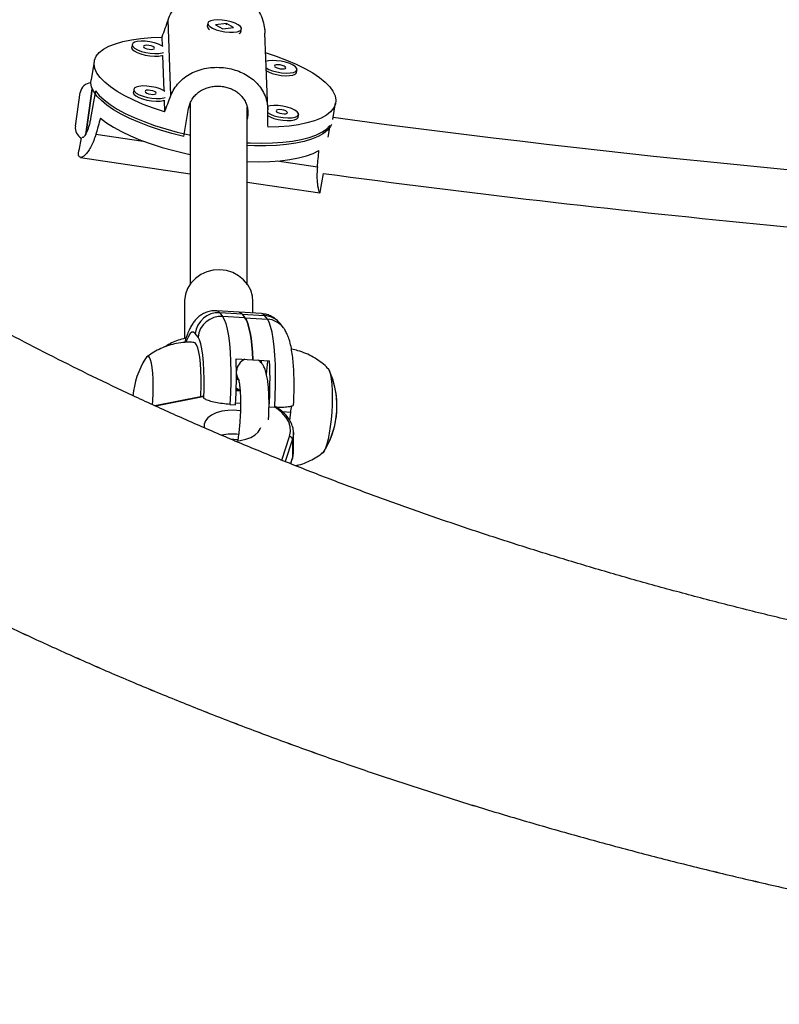
# Model space of a CAD drawing. Extents: x -64 to 774, y -48 to 528.
# Drawn here: x 603 to 612, y 180 to 191 of the extents above; entities that cross this region are included whole.
import ezdxf

# ---------------------------------------------------------------- set-up
doc = ezdxf.new("R2010")
doc.units = 0
doc.header["$LTSCALE"] = 0.125
doc.header["$MEASUREMENT"] = 0
doc.layers.add('CONTOUR', color=7, linetype='CONTINUOUS')

msp = doc.modelspace()

# ---------------------------------------------------------------- linework, layer by layer
at = {"layer": 'CONTOUR'}
for p, q in [((604.97762, 190.41142), (604.94677, 191.24325)), ((605.38233, 191.20622), (605.37733, 191.17716)), ((605.38541, 191.15359), (605.38857, 191.14966)), ((605.58678, 191.20434), (605.46838, 191.18878)), ((605.46838, 191.18878), (605.54745, 191.14447)), ((605.54745, 191.14447), (605.66585, 191.16002)), ((605.57926, 191.19693), (605.59234, 191.19387)), ((605.58571, 191.19815), (605.58678, 191.20434)), ((605.66585, 191.16002), (605.58678, 191.20434)), ((605.74689, 191.11354), (605.75189, 191.14259)), ((604.8787, 191.05301), (604.88224, 190.95766)), ((605.72954, 191.09288), (605.73139, 191.09403)), ((606.00963, 191.09669), (606.00963, 191.09676)), ((606.04051, 190.26414), (606.00963, 191.09669)), ((604.5524, 190.9725), (604.5474, 190.94345)), ((604.1368, 190.78646), (604.10178, 190.58308)), ((604.88611, 190.85315), (604.90051, 190.46495)), ((606.35645, 190.66618), (606.36145, 190.69523)), ((604.04275, 189.98485), (604.11563, 190.48532)), ((604.11563, 190.48532), (604.04289, 189.98583)), ((604.149, 190.46417), (604.09647, 190.1591)), ((604.57068, 190.47979), (604.56568, 190.45074)), ((603.92946, 190.07431), (603.9835, 190.4454)), ((604.90439, 190.36044), (604.90915, 190.23225)), ((605.11851, 189.96291), (605.17104, 190.26798)), ((605.18237, 190.3108), (605.19017, 190.30964)), ((605.81877, 190.17184), (605.81451, 190.28664)), ((606.75431, 190.1503), (606.78533, 190.33045)), ((605.81877, 190.17184), (605.81517, 190.15093)), ((606.37473, 190.17346), (606.37973, 190.20252)), ((606.72133, 190.08239), (606.69956, 189.95595)), ((603.99229, 189.94712), (603.96829, 189.80776)), ((604.15495, 189.98917), (604.67493, 189.91199)), ((603.98468, 189.73307), (605.19017, 189.55415)), ((606.14517, 189.69378), (606.5852, 189.62847)), ((606.61683, 189.35179), (606.65223, 189.55739)), ((605.81517, 189.46139), (606.6118, 189.34316)), ((606.61682, 189.35175), (606.61683, 189.35179)), ((605.12786, 188.16263), (605.12767, 188.15147)), ((605.12767, 188.15147), (605.12767, 187.74574)), ((605.87767, 188.0238), (605.87767, 188.15147)), ((605.72691, 188.0334), (605.48136, 188.04904)), ((605.51506, 188.02704), (605.54515, 187.98792)), ((605.76062, 188.01141), (605.51506, 188.02704)), ((605.79071, 187.97228), (605.54515, 187.98792)), ((605.97247, 188.01776), (605.72691, 188.0334)), ((605.76062, 188.01141), (605.79071, 187.97228)), ((605.76062, 188.01141), (606.00618, 187.99577)), ((605.79071, 187.97228), (606.03627, 187.95665)), ((606.03627, 187.95665), (606.00618, 187.99577)), ((606.21012, 187.86507), (606.18003, 187.90419)), ((605.27528, 187.75956), (605.24519, 187.79869)), ((605.6929, 187.52286), (605.87707, 187.51113)), ((605.87707, 187.51113), (606.06124, 187.4994)), ((605.97409, 187.47339), (605.94856, 187.50658)), ((606.0272, 187.34864), (606.04175, 187.49465)), ((605.69691, 187.32118), (605.71676, 187.29538)), ((605.72215, 187.28837), (605.6968, 187.29877)), ((605.32148, 187.10847), (604.80328, 187.00636)), ((605.32752, 187.10403), (604.81187, 187.00242)), ((605.33322, 187.11045), (605.32148, 187.10847)), ((605.69429, 187.17296), (605.73718, 187.17022)), ((605.6945, 187.17977), (605.73662, 187.17709)), ((605.72517, 187.17782), (605.69503, 187.19819)), ((605.71218, 187.17864), (605.69944, 187.19521)), ((605.33896, 187.0911), (605.33874, 187.09138)), ((605.62576, 187.02184), (605.68715, 187.01793)), ((605.68826, 187.03698), (605.74187, 187.03356)), ((606.05549, 186.99447), (606.11688, 186.99056)), ((606.28897, 186.93263), (606.20418, 186.93803)), ((606.28897, 186.93263), (606.28054, 186.848)), ((606.19528, 186.40905), (606.27995, 186.66794)), ((606.32231, 186.50042), (606.32231, 186.7102)), ((605.62886, 186.64294), (605.71223, 186.63763)), ((606.31072, 186.63874), (606.23089, 186.39466)), ((606.31072, 186.63874), (606.31072, 186.42896)), ((606.6442, 186.49032), (606.6477, 186.49343)), ((606.64769, 186.49342), (606.6583, 186.50725)), ((606.2915, 186.37019), (606.31072, 186.42896)), ((606.2925, 186.36979), (606.30965, 186.42222))]:
    msp.add_line(p, q, dxfattribs=at)
at = {"layer": 'CONTOUR', "flags": 128}
for points in [[(605.44851, 191.24088), (605.41457, 191.23338), (605.39195, 191.2215), (605.38232, 191.20613), (605.38639, 191.18841), (605.40387, 191.16965), (605.43346, 191.15125), (605.47295, 191.13456), (605.51944, 191.12082), (605.56945, 191.11106), (605.6193, 191.106), (605.66527, 191.10601), (605.70396, 191.11109), (605.73251, 191.12087), (605.74879, 191.13462), (605.75159, 191.15132), (605.74071, 191.16973), (605.71696, 191.18849), (605.68209, 191.2062), (605.6387, 191.22156), (605.59, 191.23342), (605.5396, 191.2409), (605.49124, 191.24345), (605.44851, 191.24088)], [(605.74689, 191.11354), (605.73728, 191.09825), (605.7246, 191.09037)], [(604.90915, 190.23225), (604.78848, 190.27209), (604.67489, 190.31494), (604.56957, 190.36035), (604.47364, 190.40785), (604.3881, 190.45693), (604.31385, 190.50708), (604.25167, 190.55777), (604.20222, 190.60847), (604.16602, 190.65864), (604.14345, 190.70776), (604.13475, 190.75531), (604.14, 190.80078), (604.15916, 190.84371), (604.19202, 190.88363), (604.23823, 190.92013), (604.29731, 190.95282), (604.36864, 190.98137), (604.45147, 191.00546), (604.54492, 191.02485), (604.64802, 191.03933), (604.75967, 191.04875), (604.8787, 191.05301)], [(604.894, 190.9502), (604.87926, 190.95936), (604.84199, 190.9766), (604.79695, 190.99118), (604.74747, 191.00201), (604.69723, 191.0083), (604.64996, 191.00957), (604.60915, 191.00573), (604.57784, 190.99707), (604.55835, 190.98423), (604.55212, 190.96816)], [(604.5474, 190.94345), (604.54712, 190.9391), (604.55461, 190.921), (604.57528, 190.90219), (604.60758, 190.88409), (604.64913, 190.86803), (604.69683, 190.8552), (604.74716, 190.84656), (604.79637, 190.84275), (604.84083, 190.84405), (604.87722, 190.85035), (604.88611, 190.85315)], [(604.55212, 190.96816), (604.55961, 190.95005), (604.58028, 190.93125), (604.61258, 190.91314), (604.65413, 190.89708), (604.70183, 190.88426), (604.75216, 190.87562), (604.80137, 190.8718), (604.84583, 190.8731), (604.88223, 190.87941), (604.89645, 190.88427)], [(604.6755, 190.94985), (604.68049, 190.94107), (604.69412, 190.93223), (604.7143, 190.92469), (604.73797, 190.91958), (604.76152, 190.91768), (604.78136, 190.91929), (604.79448, 190.92415), (604.79887, 190.93153), (604.79388, 190.94031), (604.78025, 190.94915), (604.76007, 190.95669), (604.7364, 190.96181), (604.71285, 190.9637), (604.69301, 190.9621), (604.67989, 190.95723), (604.6755, 190.94985)], [(606.01298, 190.88466), (606.13365, 190.84482), (606.24724, 190.80198), (606.35256, 190.75656), (606.44849, 190.70907), (606.53403, 190.65998), (606.60828, 190.60983), (606.67046, 190.55914), (606.7199, 190.50844), (606.7561, 190.45827), (606.77868, 190.40915), (606.78738, 190.36161), (606.78213, 190.31613), (606.76297, 190.27321), (606.73011, 190.23328), (606.6839, 190.19678), (606.62481, 190.16409), (606.55348, 190.13555), (606.47066, 190.11145), (606.3772, 190.09206), (606.27411, 190.07758), (606.16246, 190.06816), (606.04343, 190.0639)], [(606.02379, 190.71489), (606.05207, 190.6995), (606.09361, 190.68344), (606.14132, 190.67061), (606.19164, 190.66197), (606.24086, 190.65816), (606.28532, 190.65945), (606.32171, 190.66576), (606.34735, 190.67661), (606.36033, 190.69121), (606.35969, 190.70846), (606.34548, 190.72709), (606.31875, 190.74571), (606.28148, 190.76295), (606.23643, 190.77753), (606.18696, 190.78837), (606.13672, 190.79465), (606.08944, 190.79592), (606.04864, 190.79209), (606.02119, 190.78497)], [(606.02501, 190.68196), (606.04707, 190.67044), (606.08861, 190.65438), (606.13632, 190.64156), (606.18664, 190.63292), (606.23586, 190.6291), (606.28031, 190.6304), (606.31671, 190.63671), (606.34235, 190.64756), (606.35533, 190.66215), (606.35645, 190.66618)], [(606.11498, 190.7362), (606.11998, 190.72742), (606.1336, 190.71859), (606.15379, 190.71104), (606.17745, 190.70593), (606.201, 190.70403), (606.22085, 190.70564), (606.23396, 190.7105), (606.23836, 190.71789), (606.23336, 190.72667), (606.21974, 190.7355), (606.19955, 190.74305), (606.17589, 190.74816), (606.15234, 190.75006), (606.1325, 190.74845), (606.11938, 190.74358), (606.11498, 190.7362)], [(605.11851, 189.96291), (604.98891, 189.99563), (604.86384, 190.03207), (604.7446, 190.07185), (604.63242, 190.11458), (604.52847, 190.15979), (604.43382, 190.20703), (604.34946, 190.25581), (604.27626, 190.30561), (604.21497, 190.35593), (604.16624, 190.40624), (604.13056, 190.45602), (604.10832, 190.50475), (604.09973, 190.55193), (604.10178, 190.58308)], [(604.149, 190.46417), (604.19023, 190.4141), (604.24433, 190.36373), (604.31073, 190.31356), (604.38874, 190.26413), (604.47755, 190.21594), (604.57625, 190.1695), (604.68381, 190.12528), (604.79912, 190.08374), (604.92097, 190.04532), (605.04811, 190.0104), (605.17922, 189.97937), (605.18889, 189.97727)], [(604.56568, 190.45074), (604.56539, 190.44639), (604.57289, 190.42828), (604.59356, 190.40948), (604.62586, 190.39138), (604.6674, 190.37532), (604.71511, 190.36249), (604.76543, 190.35385), (604.81465, 190.35004), (604.8591, 190.35133), (604.8955, 190.35764), (604.90439, 190.36044)], [(604.91228, 190.45748), (604.89754, 190.46665), (604.86027, 190.48389), (604.81522, 190.49847), (604.76575, 190.5093), (604.71551, 190.51559), (604.66823, 190.51686), (604.62743, 190.51302), (604.59612, 190.50436), (604.57662, 190.49152), (604.5704, 190.47545)], [(604.5704, 190.47545), (604.57789, 190.45734), (604.59856, 190.43853), (604.63086, 190.42043), (604.67241, 190.40437), (604.72011, 190.39155), (604.77044, 190.38291), (604.81965, 190.37909), (604.86411, 190.38039), (604.9005, 190.38669), (604.91472, 190.39156)], [(604.69377, 190.45713), (604.69877, 190.44836), (604.7124, 190.43952), (604.73258, 190.43197), (604.75625, 190.42686), (604.77979, 190.42497), (604.79964, 190.42657), (604.81276, 190.43144), (604.81715, 190.43882), (604.81216, 190.4476), (604.79853, 190.45643), (604.77835, 190.46398), (604.75468, 190.46909), (604.73113, 190.47099), (604.71129, 190.46938), (604.69817, 190.46452), (604.69377, 190.45713)], [(606.03832, 190.22469), (606.07035, 190.20678), (606.11189, 190.19072), (606.1596, 190.1779), (606.20992, 190.16926), (606.25914, 190.16544), (606.30359, 190.16674), (606.33999, 190.17305), (606.36563, 190.1839), (606.37861, 190.19849), (606.37797, 190.21575), (606.36376, 190.23437), (606.33702, 190.253), (606.29975, 190.27024), (606.25471, 190.28482), (606.20523, 190.29565), (606.15499, 190.30194), (606.10772, 190.30321), (606.06691, 190.29937), (606.03947, 190.29225)], [(606.13326, 190.24349), (606.13825, 190.23471), (606.15188, 190.22587), (606.17206, 190.21833), (606.19573, 190.21322), (606.21928, 190.21132), (606.23912, 190.21293), (606.25224, 190.21779), (606.25664, 190.22518), (606.25164, 190.23395), (606.23801, 190.24279), (606.21783, 190.25034), (606.19416, 190.25545), (606.17062, 190.25734), (606.15077, 190.25574), (606.13765, 190.25087), (606.13326, 190.24349)], [(604.20429, 190.16458), (604.27023, 190.11399), (604.34801, 190.06411), (604.43682, 190.01546), (604.53573, 189.96855), (604.64369, 189.92387), (604.75957, 189.88189), (604.88215, 189.84306), (605.01014, 189.80778), (605.14218, 189.77643), (605.18918, 189.76643)], [(606.03861, 190.19213), (606.06534, 190.17773), (606.10689, 190.16167), (606.15459, 190.14884), (606.20492, 190.1402), (606.25413, 190.13639), (606.29859, 190.13769), (606.33499, 190.14399), (606.36063, 190.15485), (606.37361, 190.16944), (606.37473, 190.17346)], [(605.81562, 189.89334), (605.84611, 189.89197), (605.97205, 189.88932), (606.09239, 189.89179), (606.20587, 189.89937), (606.31132, 189.91198), (606.40765, 189.92948), (606.49385, 189.95169), (606.56904, 189.97839), (606.63243, 190.00929), (606.68337, 190.04407), (606.72133, 190.08239)], [(606.7402, 190.09308), (606.72835, 190.07046), (606.69599, 190.03078), (606.65047, 189.99446), (606.59226, 189.96187), (606.52196, 189.93337), (606.4403, 189.90923), (606.34813, 189.88972), (606.2464, 189.87503), (606.13617, 189.86532), (606.01858, 189.86068), (605.89484, 189.86117), (605.81617, 189.86402)], [(605.81607, 189.68839), (605.9408, 189.68594), (606.06184, 189.68861), (606.17587, 189.69646), (606.28169, 189.70941), (606.37819, 189.72732), (606.46436, 189.75001), (606.53929, 189.77722), (606.60218, 189.80868)], [(605.87767, 188.15147), (605.87262, 188.20834), (605.85355, 188.27419), (605.821, 188.33532), (605.77621, 188.38938), (605.72091, 188.43431), (605.65722, 188.46836), (605.58759, 188.49023), (605.5147, 188.49909), (605.44135, 188.49459), (605.37035, 188.4769), (605.30444, 188.44671), (605.24615, 188.40517), (605.19771, 188.35388), (605.161, 188.29481), (605.13741, 188.23023), (605.12786, 188.16263)], [(605.48135, 188.04904), (605.49468, 188.04525), (605.51506, 188.02704)], [(605.54515, 187.98792), (605.56407, 187.95503), (605.58124, 187.90795), (605.5964, 187.84738), (605.60933, 187.77424), (605.61983, 187.68963), (605.62774, 187.59481), (605.63295, 187.49123), (605.63537, 187.38044), (605.63496, 187.26409), (605.63175, 187.14396), (605.62576, 187.02184)], [(605.72691, 188.0334), (605.74373, 188.02761), (605.76062, 188.01141)], [(605.76062, 188.01141), (605.74373, 188.02761), (605.72691, 188.0334)], [(605.79071, 187.97228), (605.80659, 187.94588), (605.82128, 187.90956), (605.83464, 187.86369), (605.84652, 187.80875), (605.85681, 187.74532), (605.86538, 187.67407), (605.87216, 187.59573), (605.87707, 187.51113)], [(605.87707, 187.51113), (605.87216, 187.59573), (605.86538, 187.67407), (605.85681, 187.74532), (605.84652, 187.80875), (605.83464, 187.86369), (605.82128, 187.90956), (605.80659, 187.94588), (605.79071, 187.97228)], [(606.00618, 187.99577), (605.9858, 188.01397), (605.97247, 188.01776)], [(606.11688, 186.99056), (606.12286, 187.11268), (606.12608, 187.23282), (606.12648, 187.34916), (606.12406, 187.45995), (606.11886, 187.56354), (606.11095, 187.65835), (606.10045, 187.74296), (606.08752, 187.8161), (606.07236, 187.87667), (606.05519, 187.92375), (606.03627, 187.95665)], [(605.24519, 187.79869), (605.22746, 187.81345), (605.20863, 187.81325), (605.18908, 187.7981), (605.16918, 187.7683), (605.14935, 187.72444), (605.14211, 187.70484)], [(605.33874, 187.09138), (605.34226, 187.19603), (605.34299, 187.29731), (605.3409, 187.39318), (605.33603, 187.48173), (605.32848, 187.56118), (605.31841, 187.62995), (605.30601, 187.68665), (605.29154, 187.73014), (605.27528, 187.75956)], [(605.30676, 187.10557), (605.30757, 187.12426), (605.31013, 187.21814), (605.31008, 187.30837), (605.30741, 187.39304), (605.30218, 187.47033), (605.2945, 187.5386), (605.28453, 187.5964), (605.2725, 187.6425), (605.25864, 187.6759), (605.24327, 187.6959), (605.22894, 187.70206)], [(604.77491, 187.01884), (604.77816, 187.06148), (604.78245, 187.14292), (604.78411, 187.2224), (604.7831, 187.29751), (604.77945, 187.36596), (604.77327, 187.42567), (604.76475, 187.47483), (604.75414, 187.51195), (604.74177, 187.53589), (604.72801, 187.54594), (604.71329, 187.54178), (604.69855, 187.52435)], [(604.7749, 187.01873), (604.77816, 187.06148), (604.78245, 187.14292), (604.78411, 187.2224), (604.7831, 187.29751), (604.77945, 187.36596), (604.77327, 187.42567), (604.76475, 187.47483), (604.75414, 187.51195), (604.74177, 187.53589), (604.72801, 187.54594), (604.71329, 187.54178), (604.69855, 187.52435)], [(605.96644, 187.50544), (605.96977, 187.48035), (605.96985, 187.47889)], [(606.04175, 187.49465), (606.04212, 187.4985), (606.04232, 187.50061)], [(606.69043, 187.4211), (606.69248, 187.42083), (606.70624, 187.41078), (606.71861, 187.38684), (606.72921, 187.34972), (606.73774, 187.30056), (606.74392, 187.24085), (606.74757, 187.1724), (606.74858, 187.09729), (606.74692, 187.01781), (606.74263, 186.93636), (606.73586, 186.85544), (606.72679, 186.77748), (606.71572, 186.70487), (606.70298, 186.63981), (606.68894, 186.58427), (606.67405, 186.53994), (606.65875, 186.50818), (606.64351, 186.48994), (606.63084, 186.4855)], [(606.70301, 187.41452), (606.70624, 187.41078), (606.71861, 187.38684), (606.72921, 187.34972), (606.73774, 187.30056), (606.74392, 187.24085), (606.74757, 187.1724), (606.74858, 187.09729), (606.74692, 187.01781), (606.74263, 186.93636), (606.73586, 186.85544), (606.72679, 186.77748), (606.71572, 186.70487), (606.70298, 186.63981), (606.68894, 186.58427), (606.67405, 186.53994), (606.65875, 186.50818), (606.64422, 186.49048)], [(605.32148, 187.10847), (605.32161, 187.10849), (605.32345, 187.10815), (605.32544, 187.10664), (605.32752, 187.10403)], [(605.33143, 187.09272), (605.3346, 187.09386), (605.33874, 187.09138)], [(605.74075, 186.95156), (605.73506, 186.95244), (605.66833, 186.95822), (605.60087, 186.95607), (605.53584, 186.94608), (605.47628, 186.92871), (605.42497, 186.90479), (605.38432, 186.87543), (605.35622, 186.842), (605.34199, 186.80606), (605.34229, 186.7693), (605.34326, 186.76512)], [(606.27995, 186.66794), (606.29058, 186.72218), (606.28724, 186.77669), (606.26998, 186.83042), (606.23914, 186.88233), (606.19532, 186.93139), (606.13937, 186.97666), (606.11828, 186.9907)], [(605.68014, 186.6191), (605.73776, 186.62485), (605.80042, 186.63861), (605.85618, 186.65937), (605.90243, 186.68617), (605.93701, 186.71776), (605.9583, 186.75264), (605.9633, 186.76921)], [(606.32231, 186.71182), (606.32181, 186.69533), (606.31072, 186.63874)], [(606.31072, 186.42896), (606.32181, 186.48556), (606.32231, 186.50042)], [(606.30965, 186.42222), (606.31013, 186.4239), (606.31072, 186.42896)]]:
    msp.add_lwpolyline(points, dxfattribs=at)
at = {"layer": 'CONTOUR'}
for centre, radius, start, end in [((605.42223, 191.17833), 0.04492, 181.485154, 243.118976), ((604.10719, 190.42739), 0.125, 93.424492, 171.714995), ((623.50267, 313.64669), 124.60316, 262.2771587, 266.6188315), ((604.05315, 190.0563), 0.125, 171.714995, 243.021766), ((623.50267, 313.64669), 125.22816, 262.2669422, 266.6441409), ((605.49986, 187.77137), 0.25613, 86.596452, 173.87686), ((605.52995, 187.73224), 0.25613, 86.596452, 173.87686), ((605.99239, 187.7588), 0.23737, 37.771114, 86.67051), ((606.0225, 187.71974), 0.2373, 36.956729, 86.673937), ((605.49807, 187.02734), 0.94141, 148.133715, 174.663161), ((600.79583, 187.32612), 4.90102, 356.394632, 2.300583), ((605.85575, 187.37089), 0.1599, 114.2562, 173.894407), ((605.8584, 187.38434), 0.14599, 37.595824, 57.38193), ((601.16417, 187.30266), 4.90102, 356.394632, 2.300583), ((605.84285, 187.37222), 0.14679, 186.115662, 218.177799), ((605.85873, 187.00437), 0.94141, 328.133715, 24.578125), ((605.85878, 187.00425), 0.94141, 328.13377, 17.677654), ((606.70918, 186.89735), 0.42169, 165.379584, 175.200054), ((605.65307, 186.13532), 0.56093, 83.013881, 102.04169), ((606.27857, 186.63567), 0.03229, 5.444183, 87.550381)]:
    msp.add_arc(centre, radius, start, end, dxfattribs=at)
for centre, major_axis, ratio, start_param, end_param in [((605.9827, 193.58818), (2.54109, 6.90312), 0.0235061, 1.92602316, 1.95548411), ((605.9827, 193.58818), (2.54109, 6.90312), 0.0235061, 4.21338852, 4.24284947), ((605.9827, 193.58818), (-0.10726, 7.29628), 0.00139577, 4.20826389, 4.23772483), ((604.8744, 187.15103), (1.24686, 6.62961), 0.19862404, 1.13661471, 1.16607566), ((604.8744, 187.15103), (1.24686, 6.62961), 0.19862404, 5.13243466, 5.16189561)]:
    msp.add_ellipse(centre, major_axis=major_axis, ratio=ratio, start_param=start_param, end_param=end_param, dxfattribs=at)
for points, knots in [([(604.94677, 191.24325), (604.95791, 191.27038), (604.98054, 191.32549), (605.03076, 191.40132), (605.09163, 191.47001), (605.16287, 191.52907), (605.24449, 191.57732), (605.3331, 191.61101), (605.4266, 191.62862), (605.5182, 191.62894), (605.60713, 191.6131), (605.68875, 191.58343), (605.76452, 191.54048), (605.8327, 191.48586), (605.89297, 191.41949), (605.94333, 191.34251), (605.9818, 191.25644), (606.00072, 191.18224), (606.00805, 191.12842), (606.00895, 191.10604), (606.00932, 191.09668)], [0, 0, 0, 0, 0.05867137, 0.11915392, 0.17779015, 0.23797245, 0.29940812, 0.36267846, 0.42291993, 0.48516965, 0.54135205, 0.59922828, 0.65453952, 0.71129823, 0.76969152, 0.8296007, 0.89119586, 0.95467026, 0.98103977, 1, 1, 1, 1]), ([(604.97762, 190.41142), (604.98884, 190.43661), (605.01161, 190.48778), (605.06222, 190.55328), (605.12354, 190.60975), (605.19527, 190.65567), (605.27736, 190.69105), (605.36638, 190.71385), (605.46016, 190.72373), (605.5519, 190.72054), (605.6408, 190.70537), (605.72226, 190.6801), (605.79774, 190.64485), (605.86554, 190.60049), (605.92536, 190.54632), (605.97524, 190.48244), (606.01321, 190.40903), (606.03192, 190.34324), (606.0394, 190.29052), (606.04032, 190.26595), (606.04078, 190.25362)], [0, 0, 0, 0, 0.05823048, 0.11825854, 0.17645415, 0.23618421, 0.29715822, 0.35995311, 0.4197419, 0.48152385, 0.53728406, 0.59472537, 0.64962098, 0.70595318, 0.76390767, 0.82336666, 0.88449897, 0.94749639, 0.97366774, 1, 1, 1, 1]), ([(605.17104, 190.26798), (605.17474, 190.28441), (605.18225, 190.31774), (605.20434, 190.36348), (605.23391, 190.40508), (605.27057, 190.4409), (605.31393, 190.47079), (605.36247, 190.49359), (605.41556, 190.50895), (605.47048, 190.51611), (605.52635, 190.51515), (605.58011, 190.50637), (605.63155, 190.49007), (605.67852, 190.46709), (605.72096, 190.43739), (605.75731, 190.40182), (605.78696, 190.36041), (605.80847, 190.31457), (605.8211, 190.26486), (605.82462, 190.21681), (605.82055, 190.1855), (605.81877, 190.17184)], [0, 0, 0, 0, 0.05183036, 0.10519309, 0.15701541, 0.21028828, 0.26308868, 0.31737877, 0.37082903, 0.42588771, 0.4782908, 0.53228023, 0.58361466, 0.63641509, 0.68822752, 0.74146921, 0.79459716, 0.84924962, 0.90256292, 0.95750023, 1, 1, 1, 1]), ([(605.19017, 190.32991), (605.19017, 190.32415), (605.19017, 190.2401), (605.19017, 190.06783), (605.19017, 189.80701), (605.19017, 189.52359), (605.19017, 189.21737), (605.19017, 188.88634), (605.19017, 188.59293), (605.19017, 188.40576), (605.19017, 188.34102)], [0, 0, 0, 0, 0.0095954, 0.1397866, 0.27793669, 0.42404564, 0.57811345, 0.74014015, 0.91012584, 1, 1, 1, 1]), ([(605.81517, 188.33447), (605.81517, 188.39143), (605.81517, 188.56067), (605.81517, 188.82755), (605.81517, 189.13077), (605.81517, 189.41016), (605.81517, 189.66738), (605.81517, 189.89918), (605.81517, 190.10238), (605.81517, 190.22547), (605.81517, 190.28211)], [0, 0, 0, 0, 0.08090113, 0.24035673, 0.39142679, 0.5341114, 0.66841059, 0.79432436, 0.90536272, 1, 1, 1, 1]), ([(604.09647, 190.1591), (604.09339, 190.1428), (604.08713, 190.10971), (604.07517, 190.06596), (604.06191, 190.02756), (604.04807, 189.99624), (604.03431, 189.9721), (604.02185, 189.95661), (604.01185, 189.94935), (604.00779, 189.95163), (604.00601, 189.95263)], [0, 0, 0, 0, 0.12559883, 0.25491099, 0.38049034, 0.50958475, 0.63753425, 0.76909367, 0.89861793, 1, 1, 1, 1]), ([(604.15495, 189.98917), (604.14736, 189.96469), (604.13197, 189.91497), (604.10327, 189.85377), (604.07277, 189.80335), (604.04221, 189.76552), (604.01342, 189.7406), (603.98954, 189.73063), (603.97239, 189.73565), (603.96447, 189.7558), (603.96356, 189.78057), (603.96772, 189.80141), (603.96897, 189.80764)], [0, 0, 0, 0, 0.10378756, 0.21077905, 0.31450446, 0.42096481, 0.52964232, 0.64156531, 0.74813033, 0.85824787, 0.95763254, 1, 1, 1, 1]), ([(606.5852, 189.62847), (606.58328, 189.60315), (606.57937, 189.55172), (606.58087, 189.48605), (606.58607, 189.43032), (606.59389, 189.38685), (606.60276, 189.3561), (606.61046, 189.34235), (606.6153, 189.34101), (606.61597, 189.34978), (606.61613, 189.35191)], [0, 0, 0, 0, 0.13267465, 0.26944495, 0.40204015, 0.53813149, 0.6770571, 0.82013149, 0.95635664, 1, 1, 1, 1]), ([(645.702, 188.9095), (645.63684, 188.86754), (645.44763, 188.74568), (645.12701, 188.54676), (644.73712, 188.31412), (644.33775, 188.08549), (643.92923, 187.86094), (643.51169, 187.6406), (643.0853, 187.4246), (642.65024, 187.21305), (642.20669, 187.00606), (641.75485, 186.80374), (641.29489, 186.60621), (640.82703, 186.41358), (640.35145, 186.22594), (639.86838, 186.0434), (639.37801, 185.86605), (638.88056, 185.694), (638.37625, 185.52733), (637.86531, 185.36614), (637.34795, 185.21051), (636.82441, 185.06053), (636.29492, 184.91626), (635.75971, 184.7778), (635.21903, 184.64522), (634.6731, 184.51857), (634.12218, 184.39794), (633.56652, 184.28338), (633.00635, 184.17496), (632.44193, 184.07273), (631.87352, 183.97674), (631.30136, 183.88704), (630.72571, 183.80369), (630.14682, 183.72672), (629.56497, 183.65618), (628.9804, 183.59209), (628.39337, 183.5345), (627.80416, 183.48344), (627.21302, 183.43892), (626.62022, 183.40098), (626.02602, 183.36962), (625.43069, 183.34488), (624.83449, 183.32676), (624.23769, 183.31527), (623.64056, 183.31042), (623.04336, 183.3122), (622.44637, 183.32063), (621.84984, 183.33569), (621.25405, 183.35737), (620.65927, 183.38568), (620.06575, 183.42058), (619.47376, 183.46207), (618.88358, 183.51012), (618.29546, 183.56471), (617.70966, 183.6258), (617.12645, 183.69338), (616.54609, 183.7674), (615.96884, 183.84783), (615.39495, 183.93462), (614.82469, 184.02773), (614.2583, 184.12711), (613.69604, 184.23271), (613.13817, 184.34447), (612.58493, 184.46234), (612.03656, 184.58625), (611.49333, 184.71614), (610.95545, 184.85194), (610.42319, 184.99358), (609.89677, 185.14099), (609.37642, 185.29407), (608.86239, 185.45276), (608.35489, 185.61697), (607.85416, 185.78661), (607.36041, 185.96158), (606.87386, 186.14179), (606.39473, 186.32715), (605.92322, 186.51755), (605.45955, 186.7129), (605.00391, 186.91307), (604.55649, 187.11796), (604.1175, 187.32746), (603.68712, 187.54146), (603.26552, 187.75982), (602.8529, 187.98245), (602.44937, 188.20919), (602.05532, 188.44), (601.67223, 188.67309), (601.42553, 188.83116), (601.30326, 188.9095)], [0, 0, 0, 0, 0.00610777, 0.01773558, 0.02936588, 0.04099849, 0.05263386, 0.06427239, 0.07591436, 0.08756002, 0.09920956, 0.11086311, 0.12252076, 0.13418258, 0.14584858, 0.15751876, 0.16919308, 0.18087151, 0.19255395, 0.20424034, 0.21593057, 0.22762454, 0.23932211, 0.25102317, 0.26272758, 0.27443521, 0.2861459, 0.29785951, 0.3095759, 0.32129491, 0.33301638, 0.34474016, 0.35646609, 0.36819403, 0.3799238, 0.39165526, 0.40338825, 0.41512261, 0.42685819, 0.43859482, 0.45033236, 0.46207065, 0.47380952, 0.48554884, 0.49728844, 0.50902816, 0.52076784, 0.53250728, 0.54424634, 0.55598485, 0.56772266, 0.57945961, 0.59119555, 0.60293031, 0.61466375, 0.62639571, 0.63812602, 0.64985453, 0.66158108, 0.67330551, 0.68502767, 0.69674739, 0.70846452, 0.7201789, 0.73189037, 0.74359879, 0.755304, 0.76700585, 0.7787042, 0.79039891, 0.80208985, 0.81377689, 0.82545991, 0.83713881, 0.84881349, 0.86048388, 0.8721499, 0.88381152, 0.89546872, 0.90712151, 0.91876992, 0.93041403, 0.94205396, 0.95368986, 0.96532195, 0.97695051, 0.98857589, 1, 1, 1, 1]), ([(605.48132, 188.04737), (605.472, 188.04833), (605.44382, 188.05124), (605.39781, 188.04296), (605.3475, 188.02556), (605.30395, 188.00034), (605.26699, 187.97007), (605.23567, 187.93568), (605.20824, 187.89656), (605.18223, 187.84914), (605.1574, 187.78967), (605.13979, 187.73911), (605.13111, 187.70585), (605.12973, 187.70059)], [0, 0, 0, 0, 0.04295027, 0.12979725, 0.21246902, 0.29326084, 0.37453735, 0.45946235, 0.55313531, 0.66439523, 0.80882275, 0.96980133, 1, 1, 1, 1]), ([(606.18003, 187.90419), (606.1693, 187.91697), (606.14828, 187.94203), (606.10629, 187.975), (606.05824, 187.99973), (606.01247, 188.01458), (605.98314, 188.01569), (605.97226, 188.0161)], [0, 0, 0, 0, 0.22620236, 0.44343401, 0.65864038, 0.87340316, 1, 1, 1, 1]), ([(606.3245, 187.0196), (606.32451, 187.01982), (606.32641, 187.05403), (606.32868, 187.12193), (606.33019, 187.22146), (606.32904, 187.31781), (606.32534, 187.41003), (606.3189, 187.4975), (606.30942, 187.58015), (606.29597, 187.6592), (606.27879, 187.72794), (606.25728, 187.78586), (606.23528, 187.82983), (606.21741, 187.85486), (606.21012, 187.86507)], [0, 0, 0, 0, 0.00062568, 0.09516794, 0.1899629, 0.28526072, 0.3814484, 0.47911852, 0.57930001, 0.68403566, 0.79810039, 0.88494959, 0.95307495, 1, 1, 1, 1]), ([(605.14522, 187.75014), (605.14171, 187.74936), (605.11073, 187.74253), (605.05576, 187.72604), (604.98436, 187.69657), (604.93763, 187.67285), (604.91694, 187.65579), (604.91511, 187.65428)], [0, 0, 0, 0, 0.03842467, 0.33925377, 0.64799065, 0.96885011, 1, 1, 1, 1]), ([(605.22904, 187.70085), (605.22099, 187.70171), (605.18092, 187.70598), (605.10911, 187.70133), (605.01645, 187.68723), (604.92883, 187.66189), (604.8474, 187.62754), (604.7742, 187.58711), (604.73109, 187.55466), (604.7108, 187.53939)], [0, 0, 0, 0, 0.04370467, 0.21756264, 0.38609512, 0.54971225, 0.70862552, 0.86288747, 1, 1, 1, 1]), ([(606.70254, 187.41348), (606.69674, 187.41982), (606.67073, 187.44819), (606.61677, 187.49133), (606.54137, 187.54168), (606.45928, 187.58206), (606.37868, 187.6117), (606.32459, 187.62253), (606.30054, 187.62735)], [0, 0, 0, 0, 0.05572992, 0.249537787, 0.44549662, 0.642880249, 0.84120377, 1, 1, 1, 1]), ([(606.04856, 186.85263), (606.04949, 186.86702), (606.05227, 186.90989), (606.05432, 186.98069), (606.05479, 187.06298), (606.05261, 187.14145), (606.04786, 187.21505), (606.0402, 187.28333), (606.02895, 187.3472), (606.01424, 187.39876), (605.99647, 187.44082), (605.98097, 187.46337), (605.97409, 187.47339)], [0, 0, 0, 0, 0.054666911, 0.162825842, 0.271287222, 0.380493066, 0.491096613, 0.604260459, 0.722461824, 0.852298139, 0.934427964, 1, 1, 1, 1]), ([(605.7181, 187.2959), (605.718, 187.29611), (605.71739, 187.29737), (605.72014, 187.29037), (605.7242, 187.27401), (605.72959, 187.24518), (605.73471, 187.20474), (605.73895, 187.15301), (605.74161, 187.09176), (605.74234, 187.02309), (605.74093, 186.94932), (605.73735, 186.87283), (605.73167, 186.79584), (605.72398, 186.72118), (605.71651, 186.6623), (605.71126, 186.63145), (605.70963, 186.62189)], [0, 0, 0, 0, 0.01046825, 0.0621497, 0.12185643, 0.19002952, 0.26548432, 0.34630716, 0.43069112, 0.51729479, 0.60522253, 0.69388374, 0.78286282, 0.87178503, 0.96024901, 1, 1, 1, 1]), ([(605.62576, 187.02184), (605.59825, 187.02413), (605.54323, 187.02872), (605.46412, 187.04218), (605.39865, 187.05881), (605.35554, 187.07595), (605.34394, 187.08655), (605.33896, 187.0911)], [0, 0, 0, 0, 0.20759891, 0.41513491, 0.62450505, 0.83874837, 1, 1, 1, 1]), ([(606.32077, 187.0198), (606.32135, 187.01683), (606.3231, 187.00788), (606.29377, 186.99685), (606.2383, 186.98892), (606.17439, 186.98757), (606.13197, 186.98977), (606.11688, 186.99056)], [0, 0, 0, 0, 0.12653825, 0.38094815, 0.62816139, 0.86773821, 1, 1, 1, 1]), ([(606.32171, 186.712), (606.32189, 186.71393), (606.32377, 186.73418), (606.31551, 186.77286), (606.29635, 186.82639), (606.26423, 186.87778), (606.22068, 186.92617), (606.17405, 186.96618), (606.13835, 186.9878), (606.12446, 186.99621)], [0, 0, 0, 0, 0.017994445, 0.189112554, 0.360169231, 0.533044496, 0.708678293, 0.886626861, 1, 1, 1, 1]), ([(599.73933, 186.49709), (599.81245, 186.44999), (600.02398, 186.31376), (600.381, 186.09224), (600.81324, 185.83425), (601.25449, 185.58153), (601.70442, 185.33405), (602.16288, 185.09193), (602.62966, 184.85524), (603.10457, 184.62405), (603.58742, 184.39844), (604.07799, 184.17847), (604.57611, 183.96422), (605.08155, 183.75576), (605.59413, 183.55314), (606.11362, 183.35642), (606.63984, 183.16568), (607.17257, 182.98096), (607.71159, 182.80233), (608.25671, 182.62984), (608.80771, 182.46355), (609.36436, 182.30349), (609.92646, 182.14974), (610.49379, 182.00232), (611.06612, 181.86129), (611.64324, 181.7267), (612.22492, 181.59858), (612.81094, 181.47698), (613.40108, 181.36193), (613.9951, 181.25347), (614.59277, 181.15164), (615.19387, 181.05646), (615.79816, 180.96797), (616.40542, 180.8862), (617.0154, 180.81117), (617.62788, 180.7429), (618.24262, 180.68143), (618.85937, 180.62676), (619.47792, 180.57892), (620.098, 180.53792), (620.7194, 180.50378), (621.34187, 180.4765), (621.96516, 180.4561), (622.58904, 180.44257), (623.21328, 180.43594), (623.83762, 180.43619), (624.46183, 180.44333), (625.08567, 180.45736), (625.7089, 180.47826), (626.33127, 180.50604), (626.95256, 180.54068), (627.57251, 180.58218), (628.19089, 180.63052), (628.80747, 180.68568), (629.422, 180.74764), (630.03425, 180.81639), (630.64398, 180.89191), (631.25097, 180.97416), (631.85497, 181.06312), (632.45576, 181.15877), (633.0531, 181.26107), (633.64677, 181.36999), (634.23653, 181.4855), (634.82216, 181.60755), (635.40344, 181.73611), (635.98014, 181.87115), (636.55203, 182.01261), (637.1189, 182.16045), (637.68053, 182.31463), (638.23671, 182.47511), (638.7872, 182.64182), (639.33182, 182.81471), (639.87033, 182.99375), (640.40254, 183.17887), (640.92823, 183.37001), (641.4472, 183.56712), (641.95924, 183.77013), (642.46416, 183.979), (642.96174, 184.19364), (643.4518, 184.41401), (643.93413, 184.64003), (644.40854, 184.87164), (644.87484, 185.10876), (645.33283, 185.35132), (645.78231, 185.59925), (646.22313, 185.85247), (646.65496, 186.11095), (647.00136, 186.32655), (647.20285, 186.45643), (647.26593, 186.49709)], [0, 0, 0, 0, 0.00617294, 0.01785618, 0.02953799, 0.04121877, 0.05289797, 0.06457515, 0.07624993, 0.087922, 0.09959111, 0.11125706, 0.12291971, 0.13457895, 0.1462347, 0.15788693, 0.16953562, 0.1811808, 0.19282249, 0.20446075, 0.21609565, 0.22772727, 0.2393557, 0.25098105, 0.26260342, 0.27422293, 0.28583971, 0.29745388, 0.30906557, 0.32067492, 0.33228205, 0.34388712, 0.35549025, 0.36709159, 0.37869128, 0.39028946, 0.40188627, 0.41348185, 0.42507635, 0.4366699, 0.44826265, 0.45985474, 0.47144631, 0.4830375, 0.49462845, 0.50621931, 0.51781021, 0.52940125, 0.54099257, 0.55258431, 0.56417662, 0.57576964, 0.5873635, 0.59895836, 0.61055436, 0.62215163, 0.63375032, 0.64535058, 0.65695254, 0.66855636, 0.68016217, 0.69177013, 0.70338036, 0.71499301, 0.72660822, 0.73822612, 0.74984686, 0.76147055, 0.77309733, 0.78472732, 0.79636064, 0.80799738, 0.81963764, 0.83128152, 0.84292908, 0.85458038, 0.86623547, 0.87789435, 0.88955702, 0.90122345, 0.91289357, 0.92456727, 0.9362444, 0.94792478, 0.95960815, 0.9712942, 0.98298255, 0.99467276, 1, 1, 1, 1]), ([(599.73937, 186.49697), (599.81249, 186.44987), (600.02402, 186.31364), (600.38104, 186.09212), (600.81328, 185.83413), (601.25453, 185.5814), (601.70446, 185.33393), (602.16292, 185.09181), (602.6297, 184.85511), (603.10461, 184.62392), (603.58746, 184.39831), (604.07804, 184.17834), (604.57615, 183.96409), (605.08159, 183.75562), (605.59417, 183.553), (606.11367, 183.35629), (606.63988, 183.16554), (607.17261, 182.98083), (607.71164, 182.8022), (608.25676, 182.6297), (608.80775, 182.46341), (609.36441, 182.30335), (609.92651, 182.1496), (610.49383, 182.00218), (611.06617, 181.86115), (611.64329, 181.72656), (612.22497, 181.59844), (612.81099, 181.47683), (613.40112, 181.36178), (613.99514, 181.25333), (614.59282, 181.15149), (615.19392, 181.05631), (615.79821, 180.96782), (616.40547, 180.88605), (617.01545, 180.81102), (617.62793, 180.74276), (618.24266, 180.68128), (618.85942, 180.62661), (619.47796, 180.57877), (620.09805, 180.53777), (620.71945, 180.50363), (621.34191, 180.47635), (621.96521, 180.45595), (622.58909, 180.44243), (623.21333, 180.43579), (623.83767, 180.43604), (624.46188, 180.44318), (625.08572, 180.45721), (625.70895, 180.47811), (626.33132, 180.50589), (626.9526, 180.54053), (627.57256, 180.58203), (628.19094, 180.63037), (628.80751, 180.68553), (629.42205, 180.74749), (630.0343, 180.81624), (630.64403, 180.89176), (631.25102, 180.97401), (631.85502, 181.06298), (632.45581, 181.15862), (633.05315, 181.26092), (633.64682, 181.36984), (634.23658, 181.48535), (634.82221, 181.60741), (635.40349, 181.73597), (635.98018, 181.87101), (636.55208, 182.01247), (637.11895, 182.16031), (637.68058, 182.31449), (638.23675, 182.47497), (638.78725, 182.64168), (639.33186, 182.81458), (639.87038, 182.99361), (640.40259, 183.17873), (640.92828, 183.36987), (641.44725, 183.56698), (641.95929, 183.77), (642.4642, 183.97886), (642.96179, 184.19351), (643.45185, 184.41388), (643.93418, 184.6399), (644.40859, 184.87151), (644.87488, 185.10863), (645.33287, 185.35119), (645.78235, 185.59913), (646.22317, 185.85234), (646.655, 186.11083), (647.0014, 186.32642), (647.20289, 186.45631), (647.26597, 186.49697)], [0, 0, 0, 0, 0.00617293, 0.01785617, 0.02953799, 0.04121876, 0.05289796, 0.06457514, 0.07624992, 0.08792199, 0.09959109, 0.11125704, 0.12291969, 0.13457892, 0.14623467, 0.1578869, 0.16953559, 0.18118077, 0.19282246, 0.20446072, 0.21609562, 0.22772724, 0.23935567, 0.25098101, 0.26260338, 0.27422289, 0.28583967, 0.29745384, 0.30906553, 0.32067487, 0.33228201, 0.34388707, 0.35549021, 0.36709155, 0.37869123, 0.39028941, 0.40188622, 0.4134818, 0.4250763, 0.43666985, 0.4482626, 0.45985469, 0.47144625, 0.48303744, 0.49462839, 0.50621925, 0.51781015, 0.52940119, 0.54099251, 0.55258425, 0.56417656, 0.57576958, 0.58736344, 0.5989583, 0.61055429, 0.62215156, 0.63375026, 0.64535051, 0.65695248, 0.6685563, 0.68016211, 0.69177006, 0.70338029, 0.71499294, 0.72660815, 0.73822605, 0.74984679, 0.76147048, 0.77309726, 0.78472725, 0.79636056, 0.8079973, 0.81963757, 0.83128144, 0.84292901, 0.85458031, 0.86623539, 0.87789427, 0.88955694, 0.90122337, 0.91289348, 0.92456718, 0.93624432, 0.94792469, 0.95960806, 0.97129411, 0.98298246, 0.99467266, 1, 1, 1, 1]), ([(606.30965, 186.42222), (606.31264, 186.43232), (606.32071, 186.45963), (606.32147, 186.48757), (606.32196, 186.50517)], [0, 0, 0, 0, 0.36993864, 1, 1, 1, 1]), ([(606.3442, 186.34879), (606.35642, 186.35125), (606.39797, 186.3596), (606.4653, 186.38446), (606.54376, 186.4222), (606.60412, 186.45894), (606.63607, 186.48514), (606.64625, 186.49349)], [0, 0, 0, 0, 0.11053986, 0.37577285, 0.6333487, 0.88324735, 1, 1, 1, 1]), ([(606.34441, 186.34871), (606.35658, 186.35115), (606.39807, 186.3595), (606.46535, 186.38433), (606.54379, 186.42209), (606.60337, 186.45827), (606.63459, 186.48383), (606.64402, 186.49156)], [0, 0, 0, 0, 0.11102946, 0.37869991, 0.63864286, 0.89083808, 1, 1, 1, 1])]:
    msp.add_open_spline(points, degree=3, knots=knots, dxfattribs=at)

doc.saveas('drawing.dxf')
